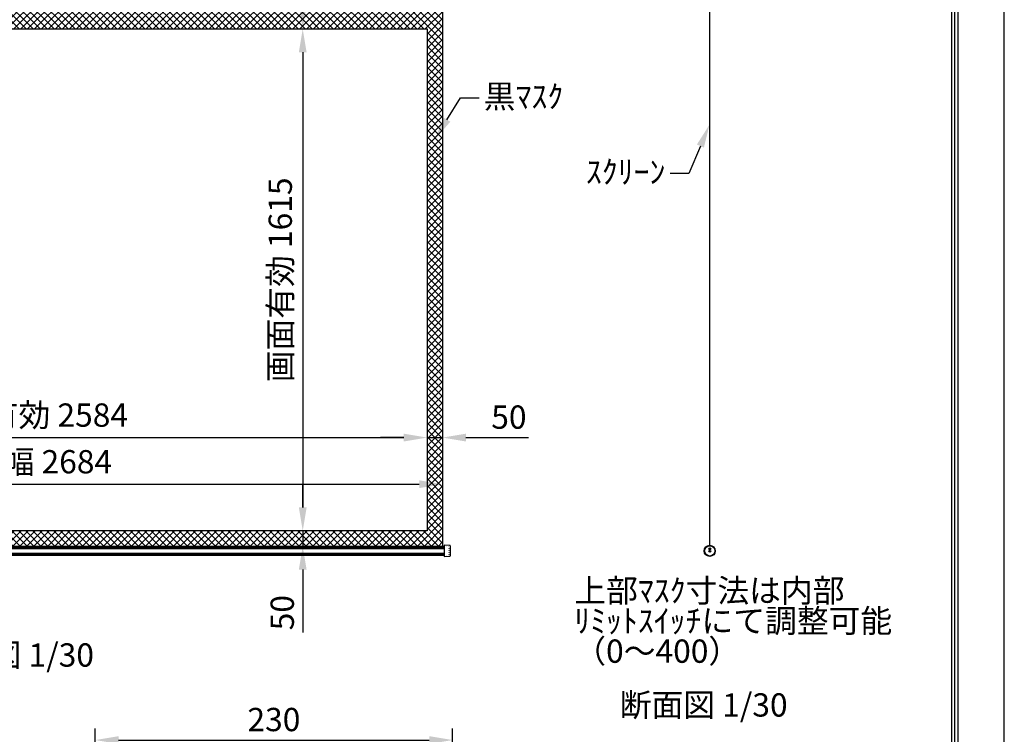
# Model space of a CAD drawing. Units: millimetres. Extents: x 0 to 6300, y 0 to 8910.
# Drawn here: x 3131 to 6300, y 4007 to 6307 of the extents above; entities that cross this region are included whole.
import ezdxf
from ezdxf import colors
from ezdxf.entities.mleader import LeaderData, LeaderLine
from ezdxf.math import Vec2, Vec3

# ---------------------------------------------------------------- set-up
doc = ezdxf.new("R2010")
doc.units = ezdxf.units.MM
doc.linetypes.add('DOT', pattern=[6.35, 0.35, -6])
doc.layers.get('Defpoints').update_dxf_attribs({"color": 4})
for name, color, linetype in [('kiji', 254, 'Continuous'), ('sita-pipe', 253, 'Continuous'), ('図枠', 2, 'Continuous'), ('文字', 7, 'Continuous')]:
    doc.layers.add(name, color=color, linetype=linetype)
doc.layers.add('寸法', color=6, linetype='Continuous', lineweight=0)
doc.dimstyles.new('外観図', dxfattribs={"dimscale": 30, "dimtxt": 2.5, "dimasz": 2.5, "dimexe": 1.25, "dimexo": 0.625, "dimtad": 1, "dimdec": 1, "dimtxsty": 'Standard', "dimcen": 2.5, "dimclrd": 6, "dimclre": 6, "dimclrt": 4, "dimadec": 0, "dimazin": 0, "dimtfac": 1, "dimtdec": 1, "dimtmove": 0, "dimatfit": 3, "dimldrblk": 'NONE', "dimfxl": 1, "dimarcsym": 0})
doc.dimstyles.new('拡大図', dxfattribs={"dimscale": 30, "dimtxt": 2.5, "dimasz": 2.5, "dimexe": 1.25, "dimexo": 0.625, "dimtad": 1, "dimlfac": 0.2, "dimtxsty": 'Standard', "dimcen": 2.5, "dimclrd": 6, "dimclre": 6, "dimclrt": 4, "dimadec": 0, "dimazin": 0, "dimtfac": 1, "dimtmove": 0, "dimatfit": 3, "dimldrblk": 'NONE', "dimfxl": 1, "dimarcsym": 0})

# ---------------------------------------------------------------- blocks, each defined once
blk = doc.blocks.new('*D19')
at = {"layer": 'Defpoints', "color": 0}
for p in [(4442, 6277.3), (4042, 4662.3), (4442, 4662.3)]:
    blk.add_point(p, dxfattribs=at)
at = {"layer": '寸法', "color": 6, "lineweight": -2}
blk.add_line((4042, 6202.3), (4042, 4737.3), dxfattribs=at)
at = {"layer": '寸法', "color": 6}
for points in [[(4029.5, 6202.3), (4054.5, 6202.3), (4042, 6277.3)], [(4029.5, 4737.3), (4054.5, 4737.3), (4042, 4662.3)]]:
    blk.add_solid(points, dxfattribs=at)
at = {"layer": '寸法', "color": 4, "insert": (3979.3, 5469.8), "char_height": 75, "attachment_point": 5, "rotation": 90}
blk.add_mtext('画面有効 1615', dxfattribs=at)
blk = doc.blocks.new('_None')
blk = doc.blocks.new('*D21')
at = {"layer": 'Defpoints', "color": 0}
for p in [(4442, 4962.3), (1858, 4662.3), (4442, 4662.3)]:
    blk.add_point(p, dxfattribs=at)
at = {"layer": '寸法', "color": 6, "lineweight": -2}
blk.add_line((1933, 4962.3), (4367, 4962.3), dxfattribs=at)
at = {"layer": '寸法', "color": 6}
for points in [[(1933, 4974.8), (1933, 4949.8), (1858, 4962.3)], [(4367, 4974.8), (4367, 4949.8), (4442, 4962.3)]]:
    blk.add_solid(points, dxfattribs=at)
at = {"layer": '寸法', "color": 4, "insert": (3150, 5025), "char_height": 75, "attachment_point": 5}
blk.add_mtext('画面有効 2584', dxfattribs=at)
blk = doc.blocks.new('*D22')
at = {"layer": 'Defpoints', "color": 0}
for p in [(4492, 4962.3), (4442, 4662.3), (4492, 4612.3)]:
    blk.add_point(p, dxfattribs=at)
at = {"layer": '寸法', "color": 6, "lineweight": -2}
for p, q in [((4367, 4962.3), (4292, 4962.3)), ((4442, 4962.3), (4492, 4962.3)), ((4567, 4962.3), (4769, 4962.3))]:
    blk.add_line(p, q, dxfattribs=at)
at = {"layer": '寸法', "color": 6}
for points in [[(4367, 4974.8), (4367, 4949.8), (4442, 4962.3)], [(4567, 4974.8), (4567, 4949.8), (4492, 4962.3)]]:
    blk.add_solid(points, dxfattribs=at)
at = {"layer": '寸法', "color": 4, "insert": (4705.5, 5018.5), "char_height": 75, "attachment_point": 5}
blk.add_mtext('50', dxfattribs=at)
blk = doc.blocks.new('*D23')
at = {"layer": 'Defpoints', "color": 0}
for p in [(4442, 4662.3), (4042, 4612.3), (4492, 4612.3)]:
    blk.add_point(p, dxfattribs=at)
at = {"layer": '寸法', "color": 6, "lineweight": -2}
for p, q in [((4042, 4737.3), (4042, 4812.3)), ((4042, 4662.3), (4042, 4612.3)), ((4042, 4537.3), (4042, 4335.3))]:
    blk.add_line(p, q, dxfattribs=at)
at = {"layer": '寸法', "color": 6}
for points in [[(4029.5, 4737.3), (4054.5, 4737.3), (4042, 4662.3)], [(4029.5, 4537.3), (4054.5, 4537.3), (4042, 4612.3)]]:
    blk.add_solid(points, dxfattribs=at)
at = {"layer": '寸法', "color": 4, "insert": (3985.7, 4398.8), "char_height": 75, "attachment_point": 5, "rotation": 90}
blk.add_mtext('50', dxfattribs=at)
blk = doc.blocks.new('*D24')
at = {"layer": 'Defpoints', "color": 0}
for p in [(4492, 4812.3), (1808, 4612.3), (4492, 4612.3)]:
    blk.add_point(p, dxfattribs=at)
at = {"layer": '寸法', "color": 6, "lineweight": -2}
blk.add_line((1883, 4812.3), (4417, 4812.3), dxfattribs=at)
at = {"layer": '寸法', "color": 6}
for points in [[(1883, 4824.8), (1883, 4799.8), (1808, 4812.3)], [(4417, 4824.8), (4417, 4799.8), (4492, 4812.3)]]:
    blk.add_solid(points, dxfattribs=at)
at = {"layer": '寸法', "color": 4, "insert": (3150, 4874.8), "char_height": 75, "attachment_point": 5}
blk.add_mtext('生地幅 2684', dxfattribs=at)
blk = doc.blocks.new('*D37')
at = {"layer": 'Defpoints', "color": 0}
for p in [(4524.2, 3988.9), (3374.2, 3368.1), (4524.2, 3368.1)]:
    blk.add_point(p, dxfattribs=at)
at = {"layer": '寸法', "color": 6, "lineweight": -2}
for p, q in [((3374.2, 3386.9), (3374.2, 4026.4)), ((4524.2, 3386.9), (4524.2, 4026.4)), ((3449.2, 3988.9), (4449.2, 3988.9))]:
    blk.add_line(p, q, dxfattribs=at)
at = {"layer": '寸法', "color": 6}
for points in [[(3449.2, 4001.4), (3449.2, 3976.4), (3374.2, 3988.9)], [(4449.2, 4001.4), (4449.2, 3976.4), (4524.2, 3988.9)]]:
    blk.add_solid(points, dxfattribs=at)
at = {"layer": '寸法', "color": 4, "insert": (3949.2, 4045.2), "char_height": 75, "attachment_point": 5}
blk.add_mtext('230', dxfattribs=at)
blk = doc.blocks.new('*D40')
at = {"layer": 'Defpoints', "color": 0}
for p in [(4492, 6677.3), (4042, 6277.3), (4442, 6277.3)]:
    blk.add_point(p, dxfattribs=at)
at = {"layer": '寸法', "color": 6, "lineweight": -2}
blk.add_line((4042, 6602.3), (4042, 6352.3), dxfattribs=at)
at = {"layer": '寸法', "color": 6}
for points in [[(4029.5, 6602.3), (4054.5, 6602.3), (4042, 6677.3)], [(4029.5, 6352.3), (4054.5, 6352.3), (4042, 6277.3)]]:
    blk.add_solid(points, dxfattribs=at)
at = {"layer": '寸法', "color": 4, "insert": (3985.7, 6477.3), "char_height": 75, "attachment_point": 5, "rotation": 90}
blk.add_mtext('400', dxfattribs=at)

msp = doc.modelspace()

# ---------------------------------------------------------------- hatches: boundary and pattern name
at = {"layer": 'kiji', "lineweight": 9}
h = msp.add_hatch(dxfattribs=at)
h.set_pattern_fill('ANSI37', color=256, scale=5, style=0)
h.paths.add_polyline_path([(1808, 6677.285), (4492, 6677.285), (4492, 4612.285), (1808, 4612.285)])
h.paths.add_polyline_path([(4442, 4662.285), (1858, 4662.285), (1858, 6277.285), (4442, 6277.285)], flags=16)
h.paths.add_polyline_path([(4055.706, 6385.819), (4055.706, 6569.512), (3920.744, 6569.512), (3920.744, 6385.819)], flags=24)

# ---------------------------------------------------------------- linework, layer by layer
at = {"layer": 'Defpoints'}
msp.add_lwpolyline([(0, 0), (6300, 0), (6300, 8910), (0, 8910)], close=True, dxfattribs=at)
at = {"layer": 'kiji'}
msp.add_line((5352.006, 4615.649), (5352.006, 6707.285), dxfattribs=at)
for points in [[(1808, 6677.285), (4492, 6677.285), (4492, 4612.285), (1808, 4612.285)], [(4442, 4662.285), (1858, 4662.285), (1858, 6277.285), (4442, 6277.285)]]:
    msp.add_lwpolyline(points, close=True, dxfattribs=at)
at = {"layer": 'sita-pipe'}
for p, q in [((1803, 4612.285), (4497, 4612.285)), ((1803, 4612.285), (4497, 4612.285)), ((1803, 4611.243), (4497, 4611.243)), ((1803, 4609.662), (4497, 4609.662)), ((1803, 4607.599), (4497, 4607.599)), ((1803, 4605.14), (4497, 4605.14)), ((4497, 4615.94), (4497, 4579.94)), ((4516.028, 4615.412), (4497, 4615.94)), ((4517, 4614.412), (4517, 4581.468)), ((5350.537, 4603.972), (5350.537, 4604.597)), ((5350.537, 4604.597), (5351.068, 4604.597)), ((5351.068, 4603.972), (5350.537, 4603.972)), ((5350.537, 4595.972), (5350.537, 4596.597)), ((5350.537, 4596.597), (5351.068, 4596.597)), ((5351.068, 4595.972), (5350.537, 4595.972)), ((5351.693, 4605.754), (5352.318, 4605.754)), ((5351.693, 4605.222), (5351.693, 4605.754)), ((5351.693, 4602.816), (5351.693, 4603.347)), ((5352.318, 4602.816), (5351.693, 4602.816)), ((5351.693, 4597.754), (5352.318, 4597.754)), ((5351.693, 4597.222), (5351.693, 4597.754)), ((5351.693, 4594.816), (5351.693, 4595.347)), ((5352.318, 4605.754), (5352.318, 4605.222)), ((5352.318, 4603.347), (5352.318, 4602.816)), ((5352.318, 4597.754), (5352.318, 4597.222)), ((5352.318, 4595.347), (5352.318, 4594.816)), ((5352.943, 4604.597), (5353.474, 4604.597)), ((5353.474, 4603.972), (5352.943, 4603.972)), ((5352.943, 4596.597), (5353.474, 4596.597)), ((5353.474, 4595.972), (5352.943, 4595.972)), ((5353.474, 4604.597), (5353.474, 4603.972)), ((5353.474, 4596.597), (5353.474, 4595.972)), ((1803, 4590.741), (4497, 4590.741)), ((1803, 4588.281), (4497, 4588.281)), ((1803, 4586.218), (4497, 4586.218)), ((1803, 4584.637), (4497, 4584.637)), ((1803, 4583.603), (4497, 4583.603)), ((4497, 4579.94), (4516.028, 4580.469)), ((5352.318, 4594.816), (5351.693, 4594.816))]:
    msp.add_line(p, q, dxfattribs=at)
at = {"layer": 'sita-pipe', "linetype": 'DOT'}
for p, q in [((4497, 4612.285), (4512, 4612.285)), ((4512, 4612.285), (4512, 4583.603)), ((4497, 4583.603), (4512, 4583.603))]:
    msp.add_line(p, q, dxfattribs=at)
at = {"layer": 'sita-pipe'}
for centre, radius in [((5352.006, 4597.754), 17.895), ((5352.006, 4597.649), 17.5), ((5352.006, 4597.649), 16.472), ((5352.006, 4604.285), 3), ((5352.006, 4596.285), 3), ((5352.006, 4604.285), 2.5), ((5352.006, 4596.285), 2.5)]:
    msp.add_circle(centre, radius, dxfattribs=at)
for centre, radius, start, end in [((4516, 4614.412), 1, 0, 88.40886), ((5351.068, 4605.222), 0.625, 270, 0), ((5351.068, 4603.347), 0.625, 0, 90), ((5351.068, 4597.222), 0.625, 270, 0), ((5351.068, 4595.347), 0.625, 0, 90), ((5352.943, 4605.222), 0.625, 180, 270), ((5352.943, 4603.347), 0.625, 90, 180), ((5352.943, 4597.222), 0.625, 180, 270), ((5352.943, 4595.347), 0.625, 90, 180), ((4516, 4581.468), 1, 271.59114, 0)]:
    msp.add_arc(centre, radius, start, end, dxfattribs=at)
at = {"layer": '図枠', "color": 2}
for points in [[(150, 289.197), (150, 8620.803), (6150, 8620.803), (6150, 289.197)], [(160.139, 299.336), (160.139, 8610.664), (6139.861, 8610.664), (6139.861, 299.336)], [(170.278, 309.475), (170.278, 8600.525), (6129.722, 8600.525), (6129.722, 309.475)]]:
    msp.add_lwpolyline(points, close=True, dxfattribs=at)

# ---------------------------------------------------------------- texts
at = {"layer": '文字'}
for s, p in [('上部ﾏｽｸ寸法は内部', (4915.972, 4432.432)), ('ﾘﾐｯﾄｽｲｯﾁにて調整可能', (4915.972, 4334.97)), ('外観図 1/30', (2829.738, 4225.071)), ('（0～400）', (4915.972, 4237.508)), ('断面図 1/30', (5062.23, 4064.338))]:
    msp.add_text(s, height=75, dxfattribs=at).set_placement(p)

# ---------------------------------------------------------------- dimensions: what is measured, and where the dimension line sits
at = {"layer": '寸法'}
for base, p1, p2, picture, middle in [((4042, 6277.285), (4492, 6677.285), (4442, 6277.285), '*D40', (3985.75, 6477.285)), ((4042, 4612.285), (4442, 4662.285), (4492, 4612.285), '*D23', (3985.75, 4398.801))]:
    dim = msp.add_linear_dim(base=base, p1=p1, p2=p2, angle=90, dimstyle='外観図', override={"dimpost": '<>', "dimse1": 1, "dimse2": 1}, dxfattribs=at)
    dim.commit()
    dim.dimension.update_dxf_attribs({"geometry": picture, "text_midpoint": middle})
dim = msp.add_linear_dim(base=(4042, 4662.285), p1=(4442, 6277.285), p2=(4442, 4662.285), angle=90, text='画面有効 <>', dimstyle='外観図', override={"dimpost": '<>', "dimse1": 1, "dimse2": 1}, dxfattribs=at)
dim.commit()
dim.dimension.update_dxf_attribs({"geometry": '*D19', "text_midpoint": (3979.278, 5469.785)})
dim = msp.add_linear_dim(base=(4442, 4962.285), p1=(1858, 4662.285), p2=(4442, 4662.285), text='画面有効 <>', dimstyle='外観図', override={"dimpost": '<>', "dimse1": 1, "dimse2": 1, "dimtmove": 0}, dxfattribs=at)
dim.commit()
dim.dimension.update_dxf_attribs({"geometry": '*D21', "text_midpoint": (3150, 4962.285), "dimtype": 160})
dim = msp.add_linear_dim(base=(4492, 4962.285), p1=(4442, 4662.285), p2=(4492, 4612.285), dimstyle='外観図', override={"dimpost": '<>', "dimse1": 1, "dimse2": 1}, dxfattribs=at)
dim.commit()
dim.dimension.update_dxf_attribs({"geometry": '*D22', "text_midpoint": (4705.484, 5018.535)})
dim = msp.add_linear_dim(base=(4492, 4812.285), p1=(1808, 4612.285), p2=(4492, 4612.285), text='生地幅 <>', dimstyle='外観図', override={"dimse1": 1, "dimse2": 1, "dimtmove": 0}, dxfattribs=at)
dim.commit()
dim.dimension.update_dxf_attribs({"geometry": '*D24', "text_midpoint": (3150, 4874.817)})
dim = msp.add_linear_dim(base=(4524.159, 3988.933), p1=(3374.159, 3368.139), p2=(4524.159, 3368.139), dimstyle='拡大図', override={"dimtmove": 0}, dxfattribs=at)
dim.commit()
dim.dimension.update_dxf_attribs({"geometry": '*D37', "text_midpoint": (3949.159, 3988.933), "dimtype": 160})

# ---------------------------------------------------------------- leaders
ml = msp.add_multileader_mtext('Standard', dxfattribs=at)
ml.set_content('黒ﾏｽｸ', color=256)
ml.set_leader_properties()
ml.build(insert=Vec2(0, 0))
ml.multileader.update_dxf_attribs({"dogleg_length": 2, "arrow_head_size": 75, "scale": 30})
ctx = ml.context
ctx.base_point, ctx.scale, ctx.char_height, ctx.arrow_head_size, ctx.landing_gap_size, ctx.plane_origin = Vec3(4609.504, 6055.435), 30, 75, 75, 15, Vec3(4484.736, 5921.285)
notes = []
notes.append((ctx, [(0, (1, 1, 0), (4549.504, 6055.435), (1, 0), 60, [(0, [(4467, 5921.285)], 0, [])])]))
ctx.mtext.insert, ctx.mtext.flow_direction = Vec3(4624.504, 6097.503), 5
ml = msp.add_multileader_mtext('Standard', dxfattribs=at)
ml.set_content('ｽｸﾘｰﾝ', color=256)
ml.set_leader_properties()
ml.build(insert=Vec2(0, 0))
ml.multileader.update_dxf_attribs({"text_right_attachment_type": 2, "dogleg_length": 2, "arrow_head_size": 75, "scale": 30})
ctx = ml.context
ctx.base_point, ctx.scale, ctx.char_height, ctx.arrow_head_size, ctx.landing_gap_size, ctx.plane_origin = Vec3(4956.593, 5813.071), 30, 75, 75, 15, Vec3(5351.231, 5969.565)
ctx.right_attachment, ctx.text_align_type = 2, 2
notes.append((ctx, [(1, (1, 1, 0), (5284.157, 5812.119), (-1, 0), 60, [(0, [(5351.231, 5969.565)], 0, [])])]))
ctx.mtext.insert, ctx.mtext.alignment, ctx.mtext.flow_direction = Vec3(5209.157, 5854.949), 3, 5
for ctx, leaders in notes:
    for number, flags, end, landing, length, lines in leaders:
        leader = LeaderData()
        leader.index, (leader.has_last_leader_line, leader.has_dogleg_vector, leader.attachment_direction) = number, flags
        leader.last_leader_point, leader.dogleg_vector, leader.dogleg_length = Vec3(end), Vec3(landing), length
        for number, points, colour, breaks in lines:
            line = LeaderLine()
            line.index, line.vertices, line.color, line.breaks = number, Vec3.list(points), colors.encode_raw_color(colour), breaks
            leader.lines.append(line)
        ctx.leaders.append(leader)

doc.saveas('drawing.dxf')
